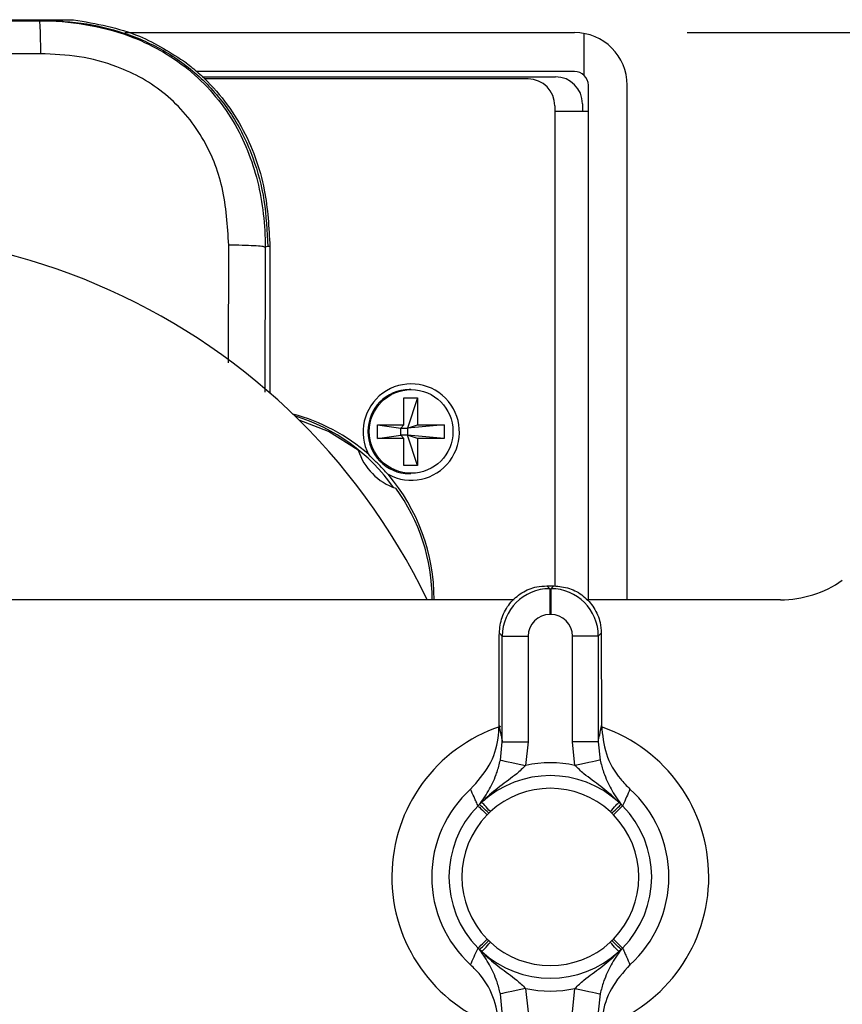
# Model space of a CAD drawing. Extents: x 0.5 to 61.9, y 0.6 to 44.5.
# Drawn here: x 52.7 to 54.6, y 5.4 to 7.7 of the extents above; entities that cross this region are included whole.
import ezdxf

# ---------------------------------------------------------------- set-up
doc = ezdxf.new("R2010")
doc.units = 0
doc.header["$LTSCALE"] = 0.625
doc.header["$MEASUREMENT"] = 0
doc.layers.get('0').update_dxf_attribs({"linetype": 'CONTINUOUS'})
doc.layers.add('DIM', color=1, linetype='CONTINUOUS')

msp = doc.modelspace()

# ---------------------------------------------------------------- linework, layer by layer
for p, q in [((51.3826, 7.6808), (52.8095, 7.6808)), ((52.7298, 7.6784), (52.7341, 7.6795)), ((52.9283, 7.6509), (53.9711, 7.6509)), ((53.9931, 7.5522), (53.9931, 7.6489)), ((53.0706, 7.5808), (53.0709, 7.5808)), ((53.9711, 7.5609), (53.0948, 7.5609)), ((53.1074, 7.5484), (53.927, 7.5484)), ((53.8637, 7.5434), (53.1121, 7.5434)), ((54.0031, 6.3359), (54.0031, 7.5289)), ((54.0931, 6.3359), (54.0931, 7.5289)), ((53.9252, 7.4809), (53.9252, 6.3683)), ((53.9252, 7.4684), (54.0031, 7.4684)), ((53.9895, 7.4859), (53.9895, 7.4684)), ((53.1685, 6.8856), (53.1691, 7.1581)), ((53.2536, 7.1533), (53.253, 6.8173)), ((53.2595, 7.1548), (53.2536, 7.1533)), ((53.2647, 7.1548), (53.2595, 7.1548)), ((53.2647, 7.1548), (53.2647, 6.8152)), ((53.5755, 6.8044), (53.607, 6.8044)), ((53.5755, 6.7419), (53.5755, 6.8044)), ((53.607, 6.8044), (53.5839, 6.7339)), ((53.5913, 6.8234), (53.5883, 6.8234)), ((53.607, 6.8044), (53.607, 6.7419)), ((53.514, 6.7419), (53.5755, 6.7419)), ((53.514, 6.7099), (53.514, 6.7419)), ((53.514, 6.7419), (53.5681, 6.7339)), ((53.5755, 6.7419), (53.5681, 6.7339)), ((53.5681, 6.7179), (53.5681, 6.7339)), ((53.5681, 6.7339), (53.5839, 6.7339)), ((53.6686, 6.7419), (53.5839, 6.7339)), ((53.5839, 6.7339), (53.607, 6.7419)), ((53.5839, 6.7339), (53.5839, 6.7179)), ((53.607, 6.7419), (53.6686, 6.7419)), ((53.6686, 6.7419), (53.6686, 6.7099)), ((53.514, 6.7099), (53.5681, 6.7179)), ((53.5681, 6.7179), (53.5755, 6.7099)), ((53.5839, 6.7179), (53.5681, 6.7179)), ((53.607, 6.6474), (53.5839, 6.7179)), ((53.6686, 6.7099), (53.5839, 6.7179)), ((53.607, 6.7099), (53.5839, 6.7179)), ((53.5755, 6.7099), (53.514, 6.7099)), ((53.5755, 6.6474), (53.5755, 6.7099)), ((53.607, 6.7099), (53.607, 6.6474)), ((53.6686, 6.7099), (53.607, 6.7099)), ((53.607, 6.6474), (53.5755, 6.6474)), ((53.5883, 6.6284), (53.5913, 6.6284)), ((53.9069, 6.3683), (53.9135, 6.3617)), ((53.9069, 6.3683), (53.9228, 6.3683)), ((53.9135, 6.3617), (53.9135, 6.3017)), ((53.9135, 6.3617), (53.9162, 6.3617)), ((53.9162, 6.3617), (53.9228, 6.3683)), ((53.9162, 6.3617), (53.9162, 6.3017)), ((53.8309, 6.3359), (52.2774, 6.3359)), ((54.4486, 6.3359), (53.999, 6.3359)), ((53.9162, 6.3017), (53.9135, 6.3017)), ((53.8036, 6.2517), (53.7967, 6.2586)), ((54.0331, 6.2586), (54.0262, 6.2517)), ((54.0331, 6.2586), (54.0336, 6.0445)), ((53.8036, 6.0067), (53.8036, 6.2517)), ((53.8036, 6.2517), (53.8636, 6.2517)), ((53.8636, 6.2517), (53.8636, 6.0067)), ((53.9662, 6.0067), (53.9662, 6.2517)), ((54.0262, 6.2517), (53.9662, 6.2517)), ((54.0262, 6.2517), (54.0262, 6.0067)), ((53.7991, 5.9643), (53.8036, 6.0067)), ((53.8036, 6.0067), (53.8636, 6.0067)), ((53.8636, 6.0067), (53.8577, 5.9518)), ((53.972, 5.9518), (53.9662, 6.0067)), ((54.0262, 6.0067), (53.9662, 6.0067)), ((54.0262, 6.0067), (54.0306, 5.9643)), ((53.7505, 5.8616), (53.756, 5.8666)), ((54.0738, 5.8666), (54.0793, 5.8616)), ((53.7473, 5.8583), (53.7505, 5.8616)), ((53.776, 5.8448), (53.7722, 5.8411)), ((54.0575, 5.8411), (54.0538, 5.8448)), ((54.0793, 5.8616), (54.0824, 5.8583)), ((53.7722, 5.8411), (53.7686, 5.8374)), ((54.0611, 5.8374), (54.0575, 5.8411)), ((53.7686, 5.5494), (53.7722, 5.5457)), ((54.0575, 5.5457), (54.0611, 5.5494)), ((53.7505, 5.5252), (53.7473, 5.5284)), ((53.756, 5.5202), (53.7505, 5.5252)), ((53.7722, 5.5457), (53.776, 5.542)), ((54.0538, 5.542), (54.0575, 5.5457)), ((54.0793, 5.5252), (54.0738, 5.5202)), ((54.0824, 5.5284), (54.0793, 5.5252)), ((53.8577, 5.435), (53.8636, 5.3801)), ((53.9662, 5.3801), (53.972, 5.435)), ((53.8036, 5.3801), (53.7991, 5.4224)), ((54.0306, 5.4224), (54.0262, 5.3801))]:
    msp.add_line(p, q)
at = {"flags": 128}
for points in [[(53.4695, 6.6832), (53.4003, 6.7258), (53.3326, 6.7521)], [(53.7991, 5.9643), (53.8006, 5.964), (53.8042, 5.9633), (53.8097, 5.9621), (53.817, 5.9605), (53.8258, 5.9586), (53.8358, 5.9565), (53.8465, 5.9542), (53.8577, 5.9518)], [(54.0306, 5.9643), (54.0291, 5.964), (54.0256, 5.9633), (54.02, 5.9621), (54.0127, 5.9605), (54.0039, 5.9586), (53.994, 5.9565), (53.9832, 5.9542), (53.972, 5.9518)], [(53.776, 5.8448), (53.7724, 5.8486), (53.769, 5.8524), (53.7658, 5.8559), (53.7629, 5.859), (53.7604, 5.8618), (53.7584, 5.864), (53.7569, 5.8656), (53.756, 5.8666)], [(54.0538, 5.8448), (54.0573, 5.8486), (54.0607, 5.8524), (54.064, 5.8559), (54.0669, 5.859), (54.0694, 5.8618), (54.0714, 5.864), (54.0729, 5.8656), (54.0738, 5.8666)], [(53.7473, 5.8583), (53.748, 5.8577), (53.7494, 5.8563), (53.7515, 5.8543), (53.7541, 5.8517), (53.7573, 5.8485), (53.7608, 5.845), (53.7647, 5.8413), (53.7686, 5.8374)], [(53.7722, 5.8411), (53.7682, 5.8449), (53.7643, 5.8486), (53.7606, 5.852), (53.7574, 5.8551), (53.7547, 5.8576), (53.7526, 5.8596), (53.7511, 5.861), (53.7505, 5.8616)], [(54.0575, 5.8411), (54.0616, 5.8449), (54.0655, 5.8486), (54.0691, 5.852), (54.0724, 5.8551), (54.0751, 5.8576), (54.0772, 5.8596), (54.0786, 5.861), (54.0793, 5.8616)], [(54.0611, 5.8374), (54.0651, 5.8413), (54.0689, 5.845), (54.0725, 5.8485), (54.0756, 5.8517), (54.0783, 5.8543), (54.0803, 5.8563), (54.0817, 5.8577), (54.0824, 5.8583)], [(53.7473, 5.5284), (53.748, 5.5291), (53.7494, 5.5305), (53.7515, 5.5325), (53.7541, 5.5351), (53.7573, 5.5382), (53.7608, 5.5417), (53.7647, 5.5455), (53.7686, 5.5494)], [(54.0611, 5.5494), (54.0651, 5.5455), (54.0689, 5.5417), (54.0725, 5.5382), (54.0756, 5.5351), (54.0783, 5.5325), (54.0803, 5.5305), (54.0817, 5.5291), (54.0824, 5.5284)], [(53.7505, 5.5252), (53.7511, 5.5258), (53.7526, 5.5272), (53.7547, 5.5291), (53.7574, 5.5317), (53.7606, 5.5347), (53.7643, 5.5382), (53.7682, 5.5419), (53.7722, 5.5457)], [(53.756, 5.5202), (53.7569, 5.5212), (53.7584, 5.5228), (53.7604, 5.525), (53.7629, 5.5277), (53.7658, 5.5309), (53.769, 5.5344), (53.7724, 5.5381), (53.776, 5.542)], [(54.0738, 5.5202), (54.0729, 5.5212), (54.0714, 5.5228), (54.0694, 5.525), (54.0669, 5.5277), (54.064, 5.5309), (54.0607, 5.5344), (54.0573, 5.5381), (54.0538, 5.542)], [(54.0793, 5.5252), (54.0786, 5.5258), (54.0772, 5.5272), (54.0751, 5.5291), (54.0724, 5.5317), (54.0691, 5.5347), (54.0655, 5.5382), (54.0616, 5.5419), (54.0575, 5.5457)], [(53.8577, 5.435), (53.8465, 5.4326), (53.8358, 5.4303), (53.8258, 5.4282), (53.817, 5.4263), (53.8097, 5.4247), (53.8042, 5.4235), (53.8006, 5.4228), (53.7991, 5.4224)], [(53.972, 5.435), (53.9832, 5.4326), (53.994, 5.4303), (54.0039, 5.4282), (54.0127, 5.4263), (54.02, 5.4247), (54.0256, 5.4235), (54.0291, 5.4228), (54.0306, 5.4224)]]:
    msp.add_lwpolyline(points, dxfattribs=at)
msp.add_circle((53.5922, 6.7263), 0.097)
for centre, radius, start, end in [((53.9711, 7.5289), 0.122, 0, 90), ((53.9711, 7.5289), 0.032, 0, 90), ((53.8632, 7.4814), 0.062, 359.5643, 89.5582), ((53.927, 7.4859), 0.0625, 0, 90), ((52.2774, 5.6859), 1.5, 25.6793, 108.2546), ((53.5924, 6.7248), 0.1117, 241.3107, 207.8121), ((53.5887, 6.7267), 0.0968, 90.442, 180.435), ((53.206, 6.3453), 0.4359, 48.6981, 75.143), ((53.194, 6.3432), 0.4382, 35.3054, 72.9721), ((53.5887, 6.7252), 0.0968, 179.565, 269.558), ((53.5999, 6.7244), 0.1368, 197.5331, 251.5899), ((53.1963, 6.3363), 0.4492, 359.9506, 40.3009), ((53.2035, 6.3362), 0.4376, 359.9669, 36.1964), ((54.4486, 6.5859), 0.25, 270, 305), ((53.9149, 5.6934), 0.3675, 108.3672, 250.6121), ((53.9149, 5.6934), 0.3675, 289.353, 70.8139), ((53.9149, 5.6934), 0.2646, 77.5313, 102.4687), ((53.9149, 5.6934), 0.235, 47.4641, 132.5359), ((53.9149, 5.6934), 0.275, 132.2142, 227.7858), ((53.9149, 5.6934), 0.2055, 47.4641, 132.5359), ((53.9149, 5.6934), 0.275, 312.2142, 47.7858), ((53.9149, 5.6934), 0.2351, 135.4465, 224.5535), ((53.9149, 5.6934), 0.2351, 315.4465, 44.5535), ((53.9149, 5.6934), 0.2052, 135.4465, 224.5535), ((53.9149, 5.6934), 0.2052, 315.4465, 44.5535), ((53.9149, 5.6934), 0.2055, 227.4641, 312.5359), ((53.9149, 5.6934), 0.235, 227.4641, 312.5359), ((53.9149, 5.6934), 0.2646, 257.5313, 282.4687)]:
    msp.add_arc(centre, radius, start, end)
for centre, major_axis, ratio, start_param, end_param in [((53.9136, 6.2517), (0.0778, 0.0778), 0.999972, 0.78555, 2.356042), ((53.9162, 6.2517), (0.0778, -0.0778), 0.999972, 0.78555, 2.356042), ((53.9136, 6.2517), (-0.0354, 0.0354), 0.999695, 5.497939, 7.068431), ((53.9162, 6.2517), (0.0354, 0.0354), 0.999695, 5.497939, 7.068431)]:
    msp.add_ellipse(centre, major_axis=major_axis, ratio=ratio, start_param=start_param, end_param=end_param)
for points, knots in [([(51.3827, 7.6771), (51.4806, 7.6772), (51.6764, 7.6773), (52.0664, 7.6778), (52.4176, 7.6782), (52.6716, 7.6783), (52.7298, 7.6784)], [0, 0, 0, 0, 0.217673, 0.43542, 0.870759, 1, 1, 1, 1]), ([(52.7298, 7.6784), (52.7301, 7.6771), (52.7308, 7.6747), (52.7317, 7.6573), (52.7324, 7.6324), (52.7325, 7.6121), (52.7326, 7.6019)], [0, 0, 0, 0, 0.250002, 0.500001, 0.750001, 1, 1, 1, 1]), ([(52.7298, 7.6784), (52.7298, 7.6784), (52.765, 7.6784), (52.8356, 7.673), (52.9301, 7.649), (53.0104, 7.6122), (53.0767, 7.5676), (53.1342, 7.5115), (53.1949, 7.4274), (53.2429, 7.3065), (53.2536, 7.2048), (53.2536, 7.1533), (53.2536, 7.1533)], [0, 0, 0, 0, 0.000003, 0.126741, 0.253283, 0.348217, 0.443096, 0.539342, 0.635609, 0.814802, 0.999997, 1, 1, 1, 1]), ([(52.7341, 7.6795), (52.7377, 7.6795), (52.7459, 7.6795), (52.7602, 7.6796), (52.7867, 7.68), (52.7996, 7.6805), (52.8095, 7.6808)], [0, 0, 0, 0, 0.07979, 0.181525, 0.369084, 1, 1, 1, 1]), ([(52.7341, 7.6795), (52.7696, 7.6779), (52.839, 7.675), (52.9408, 7.6482), (53.035, 7.6037), (53.1171, 7.5385), (53.1827, 7.4568), (53.2277, 7.3627), (53.2549, 7.2605), (53.2579, 7.1906), (53.2595, 7.1548)], [0, 0, 0, 0, 0.1275885, 0.2489597, 0.3756788, 0.499235, 0.6226392, 0.7490871, 0.8713935, 1, 1, 1, 1]), ([(52.8095, 7.6808), (52.8619, 7.6717), (52.9558, 7.6553), (53.0356, 7.6036), (53.0709, 7.5808)], [0, 0, 0, 0, 0.558021, 1, 1, 1, 1]), ([(52.7326, 7.6019), (52.6749, 7.6019), (52.4211, 7.6017), (52.07, 7.6013), (51.6796, 7.6007), (51.4836, 7.6005), (51.3857, 7.6005)], [0, 0, 0, 0, 0.128323, 0.564128, 0.7821, 1, 1, 1, 1]), ([(53.1691, 7.1581), (53.1665, 7.2031), (53.1614, 7.2899), (53.1122, 7.4128), (53.028, 7.5133), (52.9238, 7.5713), (52.823, 7.5979), (52.7627, 7.6006), (52.7326, 7.6019)], [0, 0, 0, 0, 0.191744, 0.370723, 0.557326, 0.742547, 0.871156, 1, 1, 1, 1]), ([(53.0706, 7.5808), (53.0799, 7.5733), (53.1103, 7.5492), (53.1554, 7.5011), (53.2141, 7.4129), (53.2572, 7.295), (53.2623, 7.1988), (53.2647, 7.1548)], [0, 0, 0, 0, 0.0739652, 0.2396901, 0.4054292, 0.7279484, 1, 1, 1, 1]), ([(53.2536, 7.1533), (53.2519, 7.1539), (53.2484, 7.1551), (53.2286, 7.1567), (53.2013, 7.1578), (53.1798, 7.158), (53.1691, 7.1581)], [0, 0, 0, 0, 0.250002, 0.499999, 0.75, 1, 1, 1, 1]), ([(53.5388, 6.6268), (53.535, 6.6309), (53.5252, 6.6411), (53.5092, 6.6574), (53.4987, 6.6678), (53.4937, 6.6727)], [0, 0, 0, 0, 0.2597659, 0.6511409, 1, 1, 1, 1]), ([(53.7967, 6.2586), (53.7979, 6.271), (53.8005, 6.2958), (53.8197, 6.3289), (53.848, 6.3537), (53.8789, 6.3666), (53.8991, 6.3678), (53.9069, 6.3683)], [0, 0, 0, 0, 0.216913, 0.433856, 0.649986, 0.864734, 1, 1, 1, 1]), ([(53.9228, 6.3683), (53.9351, 6.3671), (53.9598, 6.3647), (53.9927, 6.3459), (54.0176, 6.3183), (54.0311, 6.2874), (54.0325, 6.2669), (54.0331, 6.2586)], [0, 0, 0, 0, 0.213129, 0.426228, 0.640044, 0.855185, 1, 1, 1, 1]), ([(53.7961, 6.0445), (53.7963, 6.1013), (53.7964, 6.1727), (53.7966, 6.244), (53.7967, 6.2586)], [0, 0, 0, 0, 0.795978, 1, 1, 1, 1]), ([(53.7301, 5.8971), (53.7459, 5.9146), (53.7766, 5.9488), (53.794, 6.003), (53.7956, 6.0347), (53.7961, 6.0445)], [0, 0, 0, 0, 0.422339, 0.82021, 1, 1, 1, 1]), ([(53.7961, 6.0445), (53.7975, 6.0374), (53.7996, 6.0268), (53.8021, 6.0141), (53.8032, 6.0086), (53.8036, 6.0067)], [0, 0, 0, 0, 0.57018, 0.849595, 1, 1, 1, 1]), ([(54.0262, 6.0067), (54.0272, 6.0122), (54.0297, 6.025), (54.0322, 6.0374), (54.0336, 6.0445)], [0, 0, 0, 0, 0.42982, 1, 1, 1, 1]), ([(54.0336, 6.0445), (54.0359, 6.0223), (54.0404, 5.9779), (54.0687, 5.9281), (54.092, 5.9047), (54.0996, 5.8971)], [0, 0, 0, 0, 0.403001, 0.806111, 1, 1, 1, 1]), ([(53.7505, 5.8616), (53.7537, 5.8659), (53.7611, 5.8756), (53.7742, 5.8966), (53.7847, 5.9181), (53.7938, 5.9431), (53.7967, 5.9548), (53.7991, 5.9643)], [0, 0, 0, 0, 0.171205, 0.388416, 0.746414, 0.794467, 1, 1, 1, 1]), ([(54.0306, 5.9643), (54.033, 5.9548), (54.036, 5.9431), (54.045, 5.9181), (54.0555, 5.8966), (54.0687, 5.8756), (54.076, 5.8659), (54.0793, 5.8616)], [0, 0, 0, 0, 0.205534, 0.253586, 0.611585, 0.828795, 1, 1, 1, 1]), ([(53.8577, 5.9518), (53.8509, 5.9453), (53.832, 5.9274), (53.7973, 5.9038), (53.7707, 5.881), (53.7575, 5.868), (53.756, 5.8666)], [0, 0, 0, 0, 0.208601, 0.577297, 0.952986, 1, 1, 1, 1]), ([(54.0738, 5.8666), (54.0723, 5.868), (54.059, 5.881), (54.0325, 5.9038), (53.9977, 5.9274), (53.9788, 5.9453), (53.972, 5.9518)], [0, 0, 0, 0, 0.047014, 0.422703, 0.791399, 1, 1, 1, 1]), ([(53.7473, 5.8583), (53.7471, 5.8589), (53.7453, 5.8628), (53.7422, 5.8696), (53.7366, 5.8819), (53.7327, 5.891), (53.7301, 5.8971)], [0, 0, 0, 0, 0.042668, 0.300818, 0.528957, 1, 1, 1, 1]), ([(54.0996, 5.8971), (54.097, 5.891), (54.0917, 5.8786), (54.0858, 5.8657), (54.0827, 5.8589), (54.0824, 5.8583)], [0, 0, 0, 0, 0.471044, 0.957332, 1, 1, 1, 1]), ([(53.7301, 5.4897), (53.7327, 5.4958), (53.7381, 5.5082), (53.7439, 5.5211), (53.7471, 5.5279), (53.7473, 5.5284)], [0, 0, 0, 0, 0.471044, 0.957332, 1, 1, 1, 1]), ([(53.7991, 5.4224), (53.7967, 5.432), (53.7938, 5.4437), (53.7847, 5.4687), (53.7742, 5.4901), (53.7611, 5.5112), (53.7537, 5.5209), (53.7505, 5.5252)], [0, 0, 0, 0, 0.205533, 0.253586, 0.611584, 0.828795, 1, 1, 1, 1]), ([(54.0793, 5.5252), (54.076, 5.5209), (54.0687, 5.5112), (54.0555, 5.4901), (54.045, 5.4687), (54.036, 5.4437), (54.033, 5.432), (54.0306, 5.4224)], [0, 0, 0, 0, 0.171205, 0.388415, 0.746414, 0.794466, 1, 1, 1, 1]), ([(54.0824, 5.5284), (54.0827, 5.5279), (54.0845, 5.524), (54.0876, 5.5172), (54.0931, 5.5049), (54.097, 5.4958), (54.0996, 5.4897)], [0, 0, 0, 0, 0.042668, 0.300818, 0.528957, 1, 1, 1, 1]), ([(53.756, 5.5202), (53.7575, 5.5188), (53.7707, 5.5057), (53.7973, 5.483), (53.832, 5.4593), (53.8509, 5.4415), (53.8577, 5.435)], [0, 0, 0, 0, 0.047014, 0.422703, 0.791399, 1, 1, 1, 1]), ([(53.972, 5.435), (53.9788, 5.4415), (53.9977, 5.4593), (54.0325, 5.483), (54.059, 5.5057), (54.0723, 5.5188), (54.0738, 5.5202)], [0, 0, 0, 0, 0.208601, 0.577297, 0.952986, 1, 1, 1, 1]), ([(53.7961, 5.3423), (53.7938, 5.3645), (53.7893, 5.4089), (53.7611, 5.4587), (53.7377, 5.4821), (53.7301, 5.4897)], [0, 0, 0, 0, 0.403001, 0.806111, 1, 1, 1, 1]), ([(54.0996, 5.4897), (54.0838, 5.4721), (54.0532, 5.438), (54.0357, 5.3838), (54.0341, 5.3521), (54.0336, 5.3423)], [0, 0, 0, 0, 0.422339, 0.82021, 1, 1, 1, 1])]:
    msp.add_open_spline(points, degree=3, knots=knots)
at = {"layer": 'DIM'}
msp.add_line((54.2322, 7.6509), (57.3072, 7.6509), dxfattribs=at)

doc.saveas('drawing.dxf')
